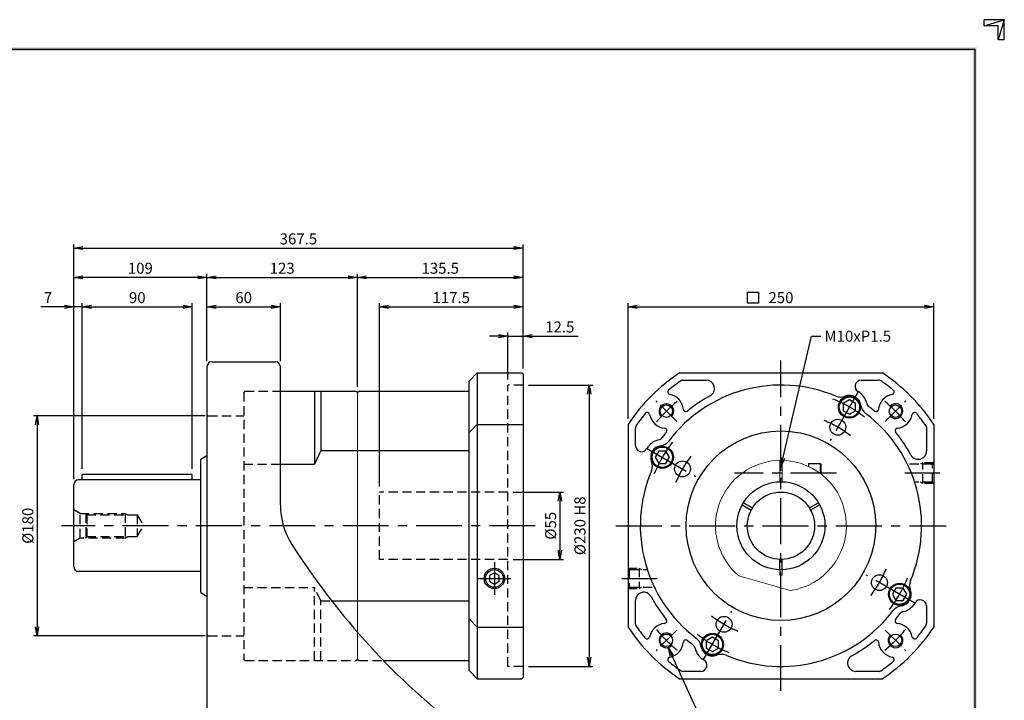
# Model space of a CAD drawing. Extents: x 0 to 1260, y 0 to 891.
# Drawn here: x 455 to 1260, y 335 to 891 of the extents above; entities that cross this region are included whole.
import ezdxf

# ---------------------------------------------------------------- set-up
doc = ezdxf.new("R2010")
doc.units = 0
doc.header["$LTSCALE"] = 30
doc.header["$MEASUREMENT"] = 0
doc.linetypes.add('CENTER', pattern=[2, 1.25, -0.25, 0.25, -0.25])
doc.linetypes.add('HIDDEN', pattern=[0.375, 0.25, -0.125])
doc.layers.get('0').update_dxf_attribs({"linetype": 'CONTINUOUS'})
doc.layers.get('DEFPOINTS').update_dxf_attribs({"linetype": 'CONTINUOUS'})
for name, color, linetype in [('CL', 1, 'CENTER'), ('DIM', 1, 'CONTINUOUS'), ('HL', 2, 'HIDDEN')]:
    doc.layers.add(name, color=color, linetype=linetype)
doc.styles.add('CIWHS', font='romans.shx', dxfattribs={"bigfont": 'CIWHS.shx'})
doc.dimstyles.get("Standard").update_dxf_attribs({"dimtxt": 0.18, "dimasz": 0.18, "dimexe": 0.18, "dimexo": 0.0625, "dimgap": 0.09, "dimtad": 0, "dimtih": 1, "dimtoh": 1, "dimdec": 4, "dimzin": 0, "dimdsep": 46, "dimtxsty": 'Standard', "dimcen": 0.09, "dimadec": 0, "dimazin": 0, "dimtfac": 1, "dimtdec": 4, "dimtofl": 0, "dimtmove": 0, "dimatfit": 3, "dimfxl": 0, "dimtolj": 1, "dimtzin": 0, "dimarcsym": 0})

# ---------------------------------------------------------------- blocks, each defined once
blk = doc.blocks.new('H3')
for p, q in [((420, 297), (414.5, 297)), ((414.5, 295.37), (420, 297)), ((414.5, 295.37), (414.5, 297)), ((418.37, 295.37), (414.5, 295.37)), ((420, 297), (418.37, 291.5)), ((418.37, 291.5), (418.37, 295.37)), ((420, 291.5), (420, 297)), ((420, 291.5), (418.37, 291.5))]:
    blk.add_line(p, q)
at = {"layer": 'DIM', "color": 1}
for p, q in [((12, 289), (412, 289)), ((412, 289), (412, 8))]:
    blk.add_line(p, q, dxfattribs=at)
for points in [[(11.5, 289.5), (11.5, 288.5), (412.5, 289.5), (412.5, 288.5)], [(411.5, 8.5), (412.5, 7.5), (411.5, 288.5), (412.5, 289.5)]]:
    blk.add_trace(points, dxfattribs=at)
blk = doc.blocks.new('_OPEN')
at = {"color": 0, "linetype": 'ByBlock'}
for p, q in [((-1, 0.17), (0, 0)), ((0, 0), (-1, -0.17)), ((0, 0), (-1, 0))]:
    blk.add_line(p, q, dxfattribs=at)
blk = doc.blocks.new('*D2')
at = {"layer": 'DEFPOINTS', "color": 0}
for p in [(1202.35, 656.32), (952.35, 560.24), (1202.35, 560.24)]:
    blk.add_point(p, dxfattribs=at)
at = {"layer": 'DIM', "color": 0, "lineweight": -2}
for p, q in [((952.35, 564.74), (952.35, 659.32)), ((959.85, 656.32), (1194.85, 656.32)), ((1202.35, 564.74), (1202.35, 659.32))]:
    blk.add_line(p, q, dxfattribs=at)
at = {"layer": 'DIM', "color": 0, "lineweight": -2, "xscale": 7.5, "yscale": 7.5, "zscale": 7.5, "rotation": 180}
blk.add_blockref('_OPEN', (952.35, 656.32), dxfattribs=at)
at = {"layer": 'DIM', "color": 0, "lineweight": -2, "xscale": 7.5, "yscale": 7.5, "zscale": 7.5}
blk.add_blockref('_OPEN', (1202.35, 656.32), dxfattribs=at)
at = {"layer": 'DIM', "color": 0, "insert": (1077.35, 663.82), "char_height": 9, "attachment_point": 5}
blk.add_mtext('\\A1;250', dxfattribs=at)
blk = doc.blocks.new('*D6')
at = {"layer": 'DEFPOINTS', "color": 0}
for p in [(866.49, 632.32), (866.49, 601.32), (853.99, 592.32)]:
    blk.add_point(p, dxfattribs=at)
at = {"layer": 'DIM', "color": 0, "lineweight": -2}
for p, q in [((846.49, 632.32), (838.99, 632.32)), ((853.99, 596.82), (853.99, 635.32)), ((853.99, 632.32), (866.49, 632.32)), ((866.49, 605.82), (866.49, 635.32)), ((873.99, 632.32), (911.49, 632.32))]:
    blk.add_line(p, q, dxfattribs=at)
at = {"layer": 'DIM', "color": 0, "lineweight": -2, "xscale": 7.5, "yscale": 7.5, "zscale": 7.5}
blk.add_blockref('_OPEN', (853.99, 632.32), dxfattribs=at)
at = {"layer": 'DIM', "color": 0, "lineweight": -2, "xscale": 7.5, "yscale": 7.5, "zscale": 7.5, "rotation": 180}
blk.add_blockref('_OPEN', (866.49, 632.32), dxfattribs=at)
at = {"layer": 'DIM', "color": 0, "insert": (896.49, 639.82), "char_height": 9, "attachment_point": 5}
blk.add_mtext('\\A1;12.5', dxfattribs=at)
blk = doc.blocks.new('*D7')
at = {"layer": 'DEFPOINTS', "color": 0}
for p in [(866.49, 656.32), (866.49, 601.32), (748.99, 504.82)]:
    blk.add_point(p, dxfattribs=at)
at = {"layer": 'DIM', "color": 0, "lineweight": -2}
for p, q in [((748.99, 509.32), (748.99, 659.32)), ((756.49, 656.32), (858.99, 656.32)), ((866.49, 605.82), (866.49, 659.32))]:
    blk.add_line(p, q, dxfattribs=at)
at = {"layer": 'DIM', "color": 0, "lineweight": -2, "xscale": 7.5, "yscale": 7.5, "zscale": 7.5, "rotation": 180}
blk.add_blockref('_OPEN', (748.99, 656.32), dxfattribs=at)
at = {"layer": 'DIM', "color": 0, "lineweight": -2, "xscale": 7.5, "yscale": 7.5, "zscale": 7.5}
blk.add_blockref('_OPEN', (866.49, 656.32), dxfattribs=at)
at = {"layer": 'DIM', "color": 0, "insert": (807.74, 663.82), "char_height": 9, "attachment_point": 5}
blk.add_mtext('\\A1;117.5', dxfattribs=at)
blk = doc.blocks.new('*D8')
at = {"layer": 'DEFPOINTS', "color": 0}
for p in [(866.49, 680.32), (866.49, 601.32), (730.99, 586.32)]:
    blk.add_point(p, dxfattribs=at)
at = {"layer": 'DIM', "color": 0, "lineweight": -2}
for p, q in [((730.99, 590.82), (730.99, 683.32)), ((738.49, 680.32), (858.99, 680.32)), ((866.49, 605.82), (866.49, 683.32))]:
    blk.add_line(p, q, dxfattribs=at)
at = {"layer": 'DIM', "color": 0, "lineweight": -2, "xscale": 7.5, "yscale": 7.5, "zscale": 7.5, "rotation": 180}
blk.add_blockref('_OPEN', (730.99, 680.32), dxfattribs=at)
at = {"layer": 'DIM', "color": 0, "lineweight": -2, "xscale": 7.5, "yscale": 7.5, "zscale": 7.5}
blk.add_blockref('_OPEN', (866.49, 680.32), dxfattribs=at)
at = {"layer": 'DIM', "color": 0, "insert": (798.74, 687.82), "char_height": 9, "attachment_point": 5}
blk.add_mtext('\\A1;135.5', dxfattribs=at)
blk = doc.blocks.new('*D9')
at = {"layer": 'DEFPOINTS', "color": 0}
for p in [(498.99, 656.32), (505.99, 519.32), (498.99, 510.82)]:
    blk.add_point(p, dxfattribs=at)
at = {"layer": 'DIM', "color": 0, "lineweight": -2}
for p, q in [((491.49, 656.32), (471.99, 656.32)), ((498.99, 515.32), (498.99, 659.32)), ((505.99, 656.32), (498.99, 656.32)), ((505.99, 523.82), (505.99, 659.32)), ((513.49, 656.32), (520.99, 656.32))]:
    blk.add_line(p, q, dxfattribs=at)
at = {"layer": 'DIM', "color": 0, "lineweight": -2, "xscale": 7.5, "yscale": 7.5, "zscale": 7.5}
blk.add_blockref('_OPEN', (498.99, 656.32), dxfattribs=at)
at = {"layer": 'DIM', "color": 0, "lineweight": -2, "xscale": 7.5, "yscale": 7.5, "zscale": 7.5, "rotation": 180}
blk.add_blockref('_OPEN', (505.99, 656.32), dxfattribs=at)
at = {"layer": 'DIM', "color": 0, "insert": (477.99, 663.82), "char_height": 9, "attachment_point": 5}
blk.add_mtext('\\A1;7', dxfattribs=at)
blk = doc.blocks.new('*D10')
at = {"layer": 'DEFPOINTS', "color": 0}
for p in [(595.99, 656.32), (505.99, 519.32), (595.99, 519.32)]:
    blk.add_point(p, dxfattribs=at)
at = {"layer": 'DIM', "color": 0, "lineweight": -2}
for p, q in [((505.99, 523.82), (505.99, 659.32)), ((513.49, 656.32), (588.49, 656.32)), ((595.99, 523.82), (595.99, 659.32))]:
    blk.add_line(p, q, dxfattribs=at)
at = {"layer": 'DIM', "color": 0, "lineweight": -2, "xscale": 7.5, "yscale": 7.5, "zscale": 7.5, "rotation": 180}
blk.add_blockref('_OPEN', (505.99, 656.32), dxfattribs=at)
at = {"layer": 'DIM', "color": 0, "lineweight": -2, "xscale": 7.5, "yscale": 7.5, "zscale": 7.5}
blk.add_blockref('_OPEN', (595.99, 656.32), dxfattribs=at)
at = {"layer": 'DIM', "color": 0, "insert": (550.99, 663.82), "char_height": 9, "attachment_point": 5}
blk.add_mtext('\\A1;90', dxfattribs=at)
blk = doc.blocks.new('*D11')
at = {"layer": 'DEFPOINTS', "color": 0}
for p in [(866.49, 704.32), (866.49, 601.32), (498.99, 510.82)]:
    blk.add_point(p, dxfattribs=at)
at = {"layer": 'DIM', "color": 0, "lineweight": -2}
for p, q in [((498.99, 515.32), (498.99, 707.32)), ((506.49, 704.32), (858.99, 704.32)), ((866.49, 605.82), (866.49, 707.32))]:
    blk.add_line(p, q, dxfattribs=at)
at = {"layer": 'DIM', "color": 0, "lineweight": -2, "xscale": 7.5, "yscale": 7.5, "zscale": 7.5, "rotation": 180}
blk.add_blockref('_OPEN', (498.99, 704.32), dxfattribs=at)
at = {"layer": 'DIM', "color": 0, "lineweight": -2, "xscale": 7.5, "yscale": 7.5, "zscale": 7.5}
blk.add_blockref('_OPEN', (866.49, 704.32), dxfattribs=at)
at = {"layer": 'DIM', "color": 0, "insert": (682.74, 711.82), "char_height": 9, "attachment_point": 5}
blk.add_mtext('\\A1;367.5', dxfattribs=at)
blk = doc.blocks.new('*D12')
at = {"layer": 'DEFPOINTS', "color": 0}
for p in [(610.99, 567.32), (468.99, 387.32), (610.99, 387.32)]:
    blk.add_point(p, dxfattribs=at)
at = {"layer": 'DIM', "color": 0, "lineweight": -2}
for p, q in [((606.49, 567.32), (465.99, 567.32)), ((468.99, 559.82), (468.99, 394.82)), ((606.49, 387.32), (465.99, 387.32))]:
    blk.add_line(p, q, dxfattribs=at)
at = {"layer": 'DIM', "color": 0, "lineweight": -2, "xscale": 7.5, "yscale": 7.5, "zscale": 7.5}
for p, rotation in [((468.99, 567.32), 90), ((468.99, 387.32), 270)]:
    blk.add_blockref('_OPEN', p, dxfattribs=dict(at, rotation=rotation))
at = {"layer": 'DIM', "color": 0, "insert": (461.49, 477.32), "char_height": 9, "attachment_point": 5, "rotation": 90}
blk.add_mtext('\\A1;%%C180', dxfattribs=at)
blk = doc.blocks.new('*D13')
at = {"layer": 'DEFPOINTS', "color": 0}
for p in [(853.99, 504.82), (853.99, 449.82), (896.49, 449.82)]:
    blk.add_point(p, dxfattribs=at)
at = {"layer": 'DIM', "color": 0, "lineweight": -2}
for p, q in [((858.49, 504.82), (899.49, 504.82)), ((896.49, 497.32), (896.49, 457.32)), ((858.49, 449.82), (899.49, 449.82))]:
    blk.add_line(p, q, dxfattribs=at)
at = {"layer": 'DIM', "color": 0, "lineweight": -2, "xscale": 7.5, "yscale": 7.5, "zscale": 7.5}
for p, rotation in [((896.49, 504.82), 90), ((896.49, 449.82), 270)]:
    blk.add_blockref('_OPEN', p, dxfattribs=dict(at, rotation=rotation))
at = {"layer": 'DIM', "color": 0, "insert": (888.99, 477.32), "char_height": 9, "attachment_point": 5, "rotation": 90}
blk.add_mtext('\\A1;%%C55', dxfattribs=at)
blk = doc.blocks.new('*D14')
at = {"layer": 'DEFPOINTS', "color": 0}
for p in [(866.49, 592.32), (866.49, 362.32), (920.49, 362.32)]:
    blk.add_point(p, dxfattribs=at)
at = {"layer": 'DIM', "color": 0, "lineweight": -2}
for p, q in [((870.99, 592.32), (923.49, 592.32)), ((920.49, 584.82), (920.49, 369.82)), ((870.99, 362.32), (923.49, 362.32))]:
    blk.add_line(p, q, dxfattribs=at)
at = {"layer": 'DIM', "color": 0, "lineweight": -2, "xscale": 7.5, "yscale": 7.5, "zscale": 7.5}
for p, rotation in [((920.49, 592.32), 90), ((920.49, 362.32), 270)]:
    blk.add_blockref('_OPEN', p, dxfattribs=dict(at, rotation=rotation))
at = {"layer": 'DIM', "color": 0, "insert": (912.99, 477.32), "char_height": 9, "attachment_point": 5, "rotation": 90}
blk.add_mtext('\\A1;%%C230 H8', dxfattribs=at)
blk = doc.blocks.new('*D25')
at = {"layer": 'DEFPOINTS', "color": 0}
for p in [(667.99, 656.32), (607.99, 607.32), (667.99, 607.32)]:
    blk.add_point(p, dxfattribs=at)
at = {"layer": 'DIM', "color": 0, "lineweight": -2}
for p, q in [((607.99, 611.82), (607.99, 659.32)), ((615.49, 656.32), (660.49, 656.32)), ((667.99, 611.82), (667.99, 659.32))]:
    blk.add_line(p, q, dxfattribs=at)
at = {"layer": 'DIM', "color": 0, "lineweight": -2, "xscale": 7.5, "yscale": 7.5, "zscale": 7.5, "rotation": 180}
blk.add_blockref('_OPEN', (607.99, 656.32), dxfattribs=at)
at = {"layer": 'DIM', "color": 0, "lineweight": -2, "xscale": 7.5, "yscale": 7.5, "zscale": 7.5}
blk.add_blockref('_OPEN', (667.99, 656.32), dxfattribs=at)
at = {"layer": 'DIM', "color": 0, "insert": (637.99, 663.82), "char_height": 9, "attachment_point": 5}
blk.add_mtext('\\A1;60', dxfattribs=at)
blk = doc.blocks.new('*D26')
at = {"layer": 'DEFPOINTS', "color": 0}
for p in [(730.99, 680.32), (607.99, 607.32), (730.99, 586.32)]:
    blk.add_point(p, dxfattribs=at)
at = {"layer": 'DIM', "color": 0, "lineweight": -2}
for p, q in [((607.99, 611.82), (607.99, 683.32)), ((615.49, 680.32), (723.49, 680.32)), ((730.99, 590.82), (730.99, 683.32))]:
    blk.add_line(p, q, dxfattribs=at)
at = {"layer": 'DIM', "color": 0, "lineweight": -2, "xscale": 7.5, "yscale": 7.5, "zscale": 7.5, "rotation": 180}
blk.add_blockref('_OPEN', (607.99, 680.32), dxfattribs=at)
at = {"layer": 'DIM', "color": 0, "lineweight": -2, "xscale": 7.5, "yscale": 7.5, "zscale": 7.5}
blk.add_blockref('_OPEN', (730.99, 680.32), dxfattribs=at)
at = {"layer": 'DIM', "color": 0, "insert": (669.49, 687.82), "char_height": 9, "attachment_point": 5}
blk.add_mtext('\\A1;123', dxfattribs=at)
blk = doc.blocks.new('*D27')
at = {"layer": 'DEFPOINTS', "color": 0}
for p in [(498.99, 680.32), (607.99, 607.32), (498.99, 510.82)]:
    blk.add_point(p, dxfattribs=at)
at = {"layer": 'DIM', "color": 0, "lineweight": -2}
for p, q in [((498.99, 515.32), (498.99, 683.32)), ((600.49, 680.32), (506.49, 680.32)), ((607.99, 611.82), (607.99, 683.32))]:
    blk.add_line(p, q, dxfattribs=at)
at = {"layer": 'DIM', "color": 0, "lineweight": -2, "xscale": 7.5, "yscale": 7.5, "zscale": 7.5, "rotation": 180}
blk.add_blockref('_OPEN', (498.99, 680.32), dxfattribs=at)
at = {"layer": 'DIM', "color": 0, "lineweight": -2, "xscale": 7.5, "yscale": 7.5, "zscale": 7.5}
blk.add_blockref('_OPEN', (607.99, 680.32), dxfattribs=at)
at = {"layer": 'DIM', "color": 0, "insert": (553.49, 687.82), "char_height": 9, "attachment_point": 5}
blk.add_mtext('\\A1;109', dxfattribs=at)

msp = doc.modelspace()

# ---------------------------------------------------------------- linework, layer by layer
for p, q in [((607.988, 607.3206), (607.988, 277.3206)), ((611.988, 611.3206), (663.988, 611.3206)), ((667.988, 494.3179), (667.988, 607.3206)), ((821.988, 595.3206), (828.988, 602.3206)), ((828.988, 602.3206), (865.488, 602.3206)), ((828.988, 602.3206), (828.988, 352.3206)), ((865.488, 602.3206), (866.488, 601.3206)), ((866.488, 601.3206), (866.488, 353.3206)), ((994.4326, 602.3206), (1160.2638, 602.3206)), ((996.8808, 596.3206), (1016.2113, 596.3206)), ((1142.8915, 596.3206), (1156.8781, 596.3206)), ((821.988, 595.3206), (821.988, 359.3206)), ((667.988, 587.3206), (729.988, 587.3206)), ((695.988, 587.3206), (695.988, 527.7289)), ((700.988, 587.3206), (700.988, 538.7698)), ((731.988, 587.3206), (730.988, 586.3206)), ((731.988, 587.3206), (821.988, 587.3206)), ((608.988, 567.3206), (607.988, 566.3206)), ((821.988, 553.2362), (828.988, 560.2362)), ((828.988, 560.2362), (866.488, 560.2362)), ((952.3482, 560.2362), (952.3482, 394.405)), ((958.3482, 542.8639), (958.3482, 556.8505)), ((1196.3482, 557.788), (1196.3482, 538.4575)), ((1202.3482, 560.2362), (1202.3482, 394.405)), ((602.988, 531.8206), (607.988, 534.8206)), ((602.988, 422.8206), (602.988, 531.8206)), ((700.988, 538.7698), (695.988, 527.7289)), ((700.988, 538.7698), (821.988, 538.7698)), ((667.988, 527.7289), (695.988, 527.7289)), ((1078.3482, 525.3206), (1076.3482, 525.3206)), ((1099.8779, 528.3206), (1099.8779, 525.8455)), ((1099.8779, 528.3206), (1099.8779, 525.8455)), ((1099.8779, 528.3206), (1109.5315, 528.3206)), ((1109.5315, 528.3206), (1109.5315, 520.058)), ((1109.8779, 527.7206), (1109.5315, 528.3206)), ((1109.8779, 527.7206), (1109.8779, 519.7949)), ((505.988, 514.8206), (505.988, 519.3206)), ((595.988, 519.3206), (505.988, 519.3206)), ((595.988, 514.8206), (595.988, 519.3206)), ((1078.3482, 515.3206), (1076.3482, 515.3206)), ((498.988, 443.8206), (498.988, 510.8206)), ((602.988, 514.8206), (502.988, 514.8206)), ((1045.6833, 494.4476), (1053.0483, 490.1955)), ((1046.6833, 496.1797), (1054.0483, 491.9275)), ((1108.0131, 496.1797), (1100.6482, 491.9275)), ((1109.0131, 494.4476), (1101.6482, 490.1955)), ((1076.3482, 441.3345), (1076.3482, 449.8388)), ((1078.3482, 441.3345), (1078.3482, 449.8388)), ((602.988, 439.8206), (502.988, 439.8206)), ((842.988, 438.9395), (838.988, 436.6302)), ((838.988, 436.6302), (838.988, 432.011)), ((846.988, 436.6302), (842.988, 438.9395)), ((846.988, 432.011), (846.988, 436.6302)), ((838.988, 432.011), (842.988, 429.7017)), ((842.988, 429.7017), (846.988, 432.011)), ((602.988, 422.8206), (607.988, 419.8206)), ((709.9953, 415.8714), (821.988, 415.8714)), ((958.3482, 396.8532), (958.3482, 416.1837)), ((1196.3482, 411.7773), (1196.3482, 397.7907)), ((821.988, 401.405), (828.988, 394.405)), ((607.988, 388.3206), (608.988, 387.3206)), ((828.988, 394.405), (866.488, 394.405)), ((752.1785, 367.3206), (821.988, 367.3206)), ((821.988, 359.3206), (828.988, 352.3206)), ((1011.8049, 358.3206), (997.8183, 358.3206)), ((1157.8156, 358.3206), (1138.4851, 358.3206)), ((828.988, 352.3206), (865.488, 352.3206)), ((866.488, 353.3206), (865.488, 352.3206)), ((994.4326, 352.3206), (1160.2638, 352.3206))]:
    msp.add_line(p, q)
at = {"lineweight": 15}
msp.add_line((729.988, 587.3206), (730.988, 586.3206), dxfattribs=at)
at = {"color": 7, "linetype": 'Continuous', "lineweight": 15}
for p, q in [((730.988, 586.3206), (730.988, 390.3958)), ((1076.3482, 513.3067), (1076.3482, 530.8113)), ((1078.3482, 530.8113), (1078.3482, 513.3067)), ((1084.854, 424.3497), (1042.9127, 436.3762)), ((1076.3482, 436.8206), (1076.3482, 441.3345)), ((1078.3482, 436.8206), (1076.3482, 436.8206)), ((1078.3482, 441.3345), (1078.3482, 436.8206))]:
    msp.add_line(p, q, dxfattribs=at)
at = {"color": 1}
for p, q in [((1078.3482, 524.5706), (1076.3482, 524.5706)), ((1078.3482, 516.0706), (1076.3482, 516.0706))]:
    msp.add_line(p, q, dxfattribs=at)
for points in [[(1133.3482, 568.4654), (1138.4145, 571.3904), (1138.4145, 577.2404), (1133.3482, 580.1654), (1128.282, 577.2404), (1128.282, 571.3904)], [(986.2034, 533.3206), (983.2784, 538.3869), (977.4284, 538.3869), (974.5034, 533.3206), (977.4284, 528.2544), (983.2784, 528.2544)], [(1168.4931, 421.3206), (1171.4181, 416.2544), (1177.2681, 416.2544), (1180.1931, 421.3206), (1177.2681, 426.3869), (1171.4181, 426.3869)], [(1021.3482, 386.1758), (1016.282, 383.2508), (1016.282, 377.4008), (1021.3482, 374.4758), (1026.4145, 377.4008), (1026.4145, 383.2508)]]:
    msp.add_lwpolyline(points, close=True)
for centre, radius in [((1133.3482, 574.3154), 9), ((1133.3482, 574.3154), 8.3), ((983.6566, 571.0123), 5.125), ((1171.0399, 571.0123), 5.125), ((1123.8482, 557.861), 6.5), ((1077.3482, 477.3206), 77.5), ((980.3534, 533.3206), 9), ((980.3534, 533.3206), 8.3), ((996.8078, 523.8206), 6.5), ((1077.3482, 477.3206), 36), ((1077.3482, 477.3206), 27.5), ((842.988, 434.3206), 8.35), ((1157.8886, 430.8206), 6.5), ((1174.3431, 421.3206), 9), ((1174.3431, 421.3206), 8.3), ((1030.8482, 396.7802), 6.5), ((983.6566, 383.629), 5.125), ((1021.3482, 380.3258), 9), ((1021.3482, 380.3258), 8.3), ((1171.0399, 383.629), 5.125)]:
    msp.add_circle(centre, radius)
msp.add_circle((842.988, 434.3206), 7.25, dxfattribs=at)
for centre, radius, start, end in [((611.988, 607.3206), 4, 90, 180), ((663.988, 607.3206), 4, 0, 90), ((1077.3482, 477.3206), 150, 123.5573098, 146.4426902), ((1077.3482, 477.3206), 144, 124.5184595, 129.6203152), ((996.8808, 594.3206), 2, 90, 124.5184595), ((1016.2113, 589.5337), 6.7869, 298.5828241, 90), ((1142.8915, 591.3206), 5, 90, 240.698823), ((1156.8781, 591.3206), 5, 55.0991998, 90), ((1077.3482, 477.3206), 150, 33.5573098, 56.4426902), ((986.7952, 586.7014), 2, 129.6203152, 258.6871632), ((1077.3482, 477.3206), 115, 67.0425575, 142.9574425), ((1077.3482, 477.3206), 144, 50.3796848, 55.0991998), ((1167.9012, 586.7014), 2, 281.3128368, 50.3796848), ((983.6566, 571.0123), 14, 5.7398886, 78.6871632), ((1077.3482, 477.3206), 121, 118.5828241, 129.2193974), ((1126.1041, 592.42), 10, 247.0425575, 291.8076422), ((1133.3482, 574.3154), 9.5, 8.1923578, 111.8076422), ((1133.3482, 574.3154), 14.5, 12.513736, 60.698823), ((1171.0399, 571.0123), 14, 101.3128368, 174.2601114), ((999.5763, 572.6125), 2, 185.7398886, 309.2193974), ((1152.6492, 577.0941), 10, 188.1923578, 232.9574425), ((1152.385, 578.5406), 5, 192.513736, 233.4495876), ((1077.3482, 477.3206), 121, 50.7806026, 53.4495876), ((1155.1201, 572.6125), 2, 230.7806026, 354.2601114), ((1077.3482, 477.3206), 144, 140.3796848, 145.0991998), ((967.9674, 567.8736), 2, 11.3128368, 140.3796848), ((983.6566, 571.0123), 14, 191.3128368, 264.2601114), ((1077.3482, 477.3206), 115, 337.0425575, 52.9574425), ((1171.0399, 571.0123), 14, 275.7398886, 348.6871632), ((1186.729, 567.8736), 2, 39.6203152, 168.6871632), ((1077.3482, 477.3206), 144, 34.5184595, 39.6203152), ((963.3482, 556.8505), 5, 145.0991998, 180), ((982.0564, 555.0925), 2, 320.7806026, 84.2601114), ((1172.6401, 555.0925), 2, 95.7398886, 219.2193974), ((1194.3482, 557.788), 2, 0, 34.5184595), ((976.1282, 552.3574), 5, 282.513736, 323.4495876), ((1077.3482, 477.3206), 121, 140.7806026, 143.4495876), ((1077.3482, 477.3206), 121, 28.5828241, 39.2193974), ((963.3482, 542.8639), 5, 180, 330.698823), ((980.3534, 533.3206), 14.5, 102.513736, 150.698823), ((980.3534, 533.3206), 9.5, 98.1923578, 201.8076422), ((977.5747, 552.6216), 10, 278.1923578, 322.9574425), ((1189.5613, 538.4575), 6.7869, 208.5828241, 0), ((962.2489, 526.0765), 10, 337.0425575, 21.8076422), ((1077.3482, 477.3206), 115, 157.0425575, 232.9574425), ((502.988, 510.8206), 4, 90, 180), ((727.988, 494.3179), 60, 180, 212.5116083), ((1183.3606, 784.5519), 600, 212.5116083, 232.5294479), ((502.988, 443.8206), 4, 180, 270), ((1192.4476, 428.5647), 10, 157.0425575, 201.8076422), ((965.1351, 416.1837), 6.7869, 28.5828241, 180), ((1077.3482, 477.3206), 121, 208.5828241, 219.2193974), ((1174.3431, 421.3206), 9.5, 278.1923578, 21.8076422), ((1177.1217, 402.0196), 10, 98.1923578, 142.9574425), ((1174.3431, 421.3206), 14.5, 282.513736, 330.698823), ((1191.3482, 411.7773), 5, 0, 150.698823), ((1077.3482, 477.3206), 115, 247.0425575, 322.9574425), ((1077.3482, 477.3206), 121, 320.7806026, 323.4495876), ((1178.5682, 402.2838), 5, 102.513736, 143.4495876), ((960.3482, 396.8532), 2, 180, 214.5184595), ((1077.3482, 477.3206), 144, 214.5184595, 219.6203152), ((983.6566, 383.629), 14, 95.7398886, 168.6871632), ((982.0564, 399.5487), 2, 275.7398886, 39.2193974), ((1172.6401, 399.5487), 2, 140.7806026, 264.2601114), ((1171.0399, 383.629), 14, 11.3128368, 84.2601114), ((1077.3482, 477.3206), 144, 320.3796848, 325.0991998), ((1191.3482, 397.7907), 5, 325.0991998, 0), ((1077.3482, 477.3206), 150, 213.5573098, 236.4426902), ((1077.3482, 477.3206), 150, 303.5573098, 326.4426902), ((967.9674, 386.7676), 2, 219.6203152, 348.6871632), ((983.6566, 383.629), 14, 281.3128368, 354.2601114), ((999.5763, 382.0288), 2, 50.7806026, 174.2601114), ((1077.3482, 477.3206), 121, 230.7806026, 233.4495876), ((1002.3115, 376.1006), 5, 12.513736, 53.4495876), ((1002.0472, 377.5471), 10, 8.1923578, 52.9574425), ((1021.3482, 380.3258), 9.5, 188.1923578, 291.8076422), ((1077.3482, 477.3206), 121, 298.5828241, 309.2193974), ((1155.1201, 382.0288), 2, 5.7398886, 129.2193974), ((1171.0399, 383.629), 14, 185.7398886, 258.6871632), ((1186.729, 386.7676), 2, 191.3128368, 320.3796848), ((1021.3482, 380.3258), 14.5, 192.513736, 240.698823), ((1028.5923, 362.2213), 10, 67.0425575, 111.8076422), ((1138.4851, 365.1075), 6.7869, 118.5828241, 270), ((986.7952, 367.9398), 2, 101.3128368, 230.3796848), ((1077.3482, 477.3206), 144, 230.3796848, 235.0991998), ((1011.8049, 363.3206), 5, 270, 60.698823), ((1077.3482, 477.3206), 144, 304.5184595, 309.6203152), ((1167.9012, 367.9398), 2, 309.6203152, 78.6871632), ((997.8183, 363.3206), 5, 235.0991998, 270), ((1157.8156, 360.3206), 2, 270, 304.5184595)]:
    msp.add_arc(centre, radius, start, end)
for centre, start, end in [((983.6566, 571.0123), 315, 226.2973738), ((1171.0399, 571.0123), 225, 136.2973738), ((983.6566, 383.629), 45, 316.2973738), ((1171.0399, 383.629), 135, 46.2973738)]:
    msp.add_arc(centre, 6, start, end, dxfattribs=at)
at = {"color": 7, "linetype": 'Continuous', "lineweight": 15}
for start, end in [(91.0710115, 229.9350942), (278.0649058, 88.9289885)]:
    msp.add_arc((1077.3482, 477.3206), 53.5, start, end, dxfattribs=at)
at = {"layer": 'CL'}
for p, q in [((1077.3482, 342.3206), (1077.3482, 612.3206)), ((1140.8482, 587.3058), (1117.5982, 547.0356)), ((967.363, 540.8206), (1007.6332, 517.5706)), ((1122.6981, 520.3206), (1039.336, 520.3206)), ((1207.3482, 520.3206), (1178.5954, 520.3206)), ((876.488, 477.3206), (488.988, 477.3206)), ((942.3482, 477.3206), (1212.3482, 477.3206)), ((842.988, 447.6706), (842.988, 420.9706)), ((1187.3334, 413.8206), (1147.0633, 437.0706)), ((829.638, 434.3206), (856.338, 434.3206)), ((947.3482, 434.3206), (976.101, 434.3206)), ((1013.8482, 367.3354), (1037.0982, 407.6056))]:
    msp.add_line(p, q, dxfattribs=at)
at = {"layer": 'CL', "ltscale": 0.5}
for p, q in [((992.1418, 562.527), (975.1713, 579.4975)), ((1162.5546, 562.527), (1179.5251, 579.4975)), ((992.1418, 392.1142), (975.1713, 375.1437)), ((1162.5546, 392.1142), (1179.5251, 375.1437))]:
    msp.add_line(p, q, dxfattribs=at)
at = {"layer": 'CL'}
for radius, start, end in [(112, 52.3207115, 67.6792885), (132.5, 129.8091732, 140.1908268), (132.5, 39.8091732, 50.1908268), (93, 52.2931457, 67.7068543), (112, 142.3207115, 157.6792885), (93, 142.2931457, 157.7068543), (93, 322.2931457, 337.7068543), (112, 322.3207115, 337.6792885), (93, 232.2931457, 247.7068543), (132.5, 219.8091732, 230.1908268), (112, 232.3207115, 247.6792885), (132.5, 309.8091732, 320.1908268)]:
    msp.add_arc((1077.3482, 477.3206), radius, start, end, dxfattribs=at)
at = {"layer": 'DIM'}
for p, q in [((1049.9983, 668.254), (1058.9983, 668.254)), ((1049.9983, 659.254), (1049.9983, 668.254)), ((1058.9983, 668.254), (1058.9983, 659.254)), ((1058.9983, 659.254), (1049.9983, 659.254))]:
    msp.add_line(p, q, dxfattribs=at)
at = {"layer": 'HL'}
for p, q in [((866.488, 592.3206), (853.988, 592.3206)), ((853.988, 362.3206), (853.988, 592.3206)), ((638.988, 587.3206), (637.988, 586.3206)), ((637.988, 586.3206), (637.988, 368.3206)), ((638.988, 587.3206), (667.988, 587.3206)), ((608.988, 567.3206), (637.988, 567.3206)), ((637.988, 527.7289), (667.988, 527.7289)), ((1201.3482, 527.5921), (1180.7783, 527.5921)), ((1193.3482, 511.9706), (1193.3482, 528.6706)), ((1202.3482, 528.6706), (1201.3482, 527.5921)), ((1201.3482, 513.0491), (1201.3482, 527.5921)), ((1201.3482, 513.0491), (1186.6573, 513.0491)), ((1202.3482, 511.9706), (1201.3482, 513.0491)), ((748.9875, 449.8206), (748.9875, 504.8206)), ((853.988, 504.8206), (748.9875, 504.8206)), ((504.188, 487.3206), (498.988, 490.3228)), ((550.988, 486.2206), (556.1264, 477.3206)), ((550.988, 468.4206), (556.1264, 477.3206)), ((504.188, 467.3206), (498.988, 464.3184)), ((853.988, 449.8206), (748.9875, 449.8206)), ((952.3482, 442.6706), (953.3482, 441.5921)), ((953.3482, 441.5921), (968.0391, 441.5921)), ((953.3482, 441.5921), (953.3482, 427.0491)), ((961.3482, 442.6706), (961.3482, 425.9706)), ((637.988, 426.9123), (695.988, 426.9123)), ((695.988, 367.3206), (695.988, 426.9123)), ((700.988, 415.8714), (695.988, 426.9123)), ((952.3482, 425.9706), (953.3482, 427.0491)), ((953.3482, 427.0491), (973.9182, 427.0491)), ((700.988, 415.8714), (709.9953, 415.8714)), ((700.988, 367.3206), (700.988, 415.8714)), ((608.988, 387.3206), (637.988, 387.3206)), ((638.988, 367.3206), (637.988, 368.3206)), ((638.988, 367.3206), (729.988, 367.3206)), ((730.988, 368.3206), (729.988, 367.3206)), ((731.988, 367.3206), (730.988, 368.3206)), ((731.988, 367.3206), (752.1785, 367.3206)), ((866.488, 362.3206), (853.988, 362.3206))]:
    msp.add_line(p, q, dxfattribs=at)
at = {"layer": 'HL', "color": 1}
for p, q in [((1193.3482, 528.6706), (1191.4802, 527.5921)), ((1202.3482, 528.6706), (1193.3482, 528.6706)), ((1193.3482, 511.9706), (1191.4802, 513.0491)), ((1202.3482, 511.9706), (1193.3482, 511.9706)), ((952.3482, 442.6706), (961.3482, 442.6706)), ((961.3482, 442.6706), (963.2162, 441.5921)), ((961.3482, 425.9706), (963.2162, 427.0491)), ((952.3482, 425.9706), (961.3482, 425.9706))]:
    msp.add_line(p, q, dxfattribs=at)
at = {"layer": 'HL', "color": 2}
for p, q in [((504.188, 487.3206), (540.988, 487.3206)), ((504.188, 467.3206), (504.188, 487.3206)), ((508.988, 487.3206), (508.988, 467.3206)), ((508.988, 487.3206), (509.6231, 486.2206)), ((509.6231, 486.2206), (550.988, 486.2206)), ((509.6231, 486.2206), (509.6231, 468.4206)), ((540.988, 487.3206), (540.988, 467.3206)), ((540.988, 487.3206), (542.8933, 486.2206)), ((550.988, 486.2107), (550.988, 468.4206)), ((540.988, 467.3206), (504.188, 467.3206)), ((508.988, 467.3206), (509.6231, 468.4206)), ((509.6231, 468.4206), (550.988, 468.4206)), ((540.988, 467.3206), (542.8933, 468.4206))]:
    msp.add_line(p, q, dxfattribs=at)
at = {"layer": 'HL', "color": 7, "linetype": 'Continuous', "lineweight": 15}
msp.add_line((730.988, 390.3958), (730.988, 368.3206), dxfattribs=at)

# ---------------------------------------------------------------- block references
at = {"xscale": 3, "yscale": 3, "zscale": 3}
msp.add_blockref('H3', (0, 0), dxfattribs=at)

# ---------------------------------------------------------------- texts
at = {"layer": 'DIM', "insert": (1112.9122, 636.8206), "char_height": 9, "attachment_point": 1}
msp.add_mtext('\\A1;M10xP1.5', dxfattribs=at)

# ---------------------------------------------------------------- dimensions: what is measured, and where the dimension line sits
at = {"layer": 'DIM'}
for base, p1, p2, picture, middle in [((866.488, 704.3206), (498.988, 510.8206), (866.488, 601.3206), '*D11', (682.738, 711.8206)), ((498.988, 680.3206), (607.988, 607.3206), (498.988, 510.8206), '*D27', (553.488, 687.8206)), ((730.988, 680.3206), (607.988, 607.3206), (730.988, 586.3206), '*D26', (669.488, 687.8206)), ((866.488, 680.3206), (730.988, 586.3206), (866.488, 601.3206), '*D8', (798.738, 687.8206)), ((498.988, 656.3206), (505.988, 519.3206), (498.988, 510.8206), '*D9', (477.988, 663.8206)), ((595.988, 656.3206), (505.988, 519.3206), (595.988, 519.3206), '*D10', (550.988, 663.8206)), ((667.988, 656.3206), (607.988, 607.3206), (667.988, 607.3206), '*D25', (637.988, 663.8206)), ((866.488, 656.3206), (748.98753, 504.8206), (866.488, 601.3206), '*D7', (807.73776, 663.8206)), ((1202.3482, 656.3206), (952.3482, 560.2362), (1202.3482, 560.2362), '*D2', (1077.3482, 663.8206)), ((866.488, 632.3206), (853.988, 592.3206), (866.488, 601.3206), '*D6', (896.488, 639.8206))]:
    dim = msp.add_linear_dim(base=base, p1=p1, p2=p2, dimstyle='Standard', override={"dimscale": 3, "dimtxt": 3, "dimasz": 2.5, "dimexe": 1, "dimexo": 1.5, "dimgap": 1, "dimtad": 1, "dimtih": 0, "dimtoh": 0, "dimdec": 3, "dimzin": 9, "dimblk1": 'OPEN', "dimblk2": 'OPEN', "dimsah": 1, "dimcen": 0, "dimtdec": 3, "dimtofl": 1, "dimatfit": 0, "dimldrblk": 'OPEN', "dimfxl": 1.2, "dimtzin": 9}, dxfattribs=at)
    dim.commit()
    dim.dimension.update_dxf_attribs({"geometry": picture, "text_midpoint": middle})
for base, p1, p2, text, picture, middle in [((920.488, 362.3206), (866.488, 592.3206), (866.488, 362.3206), '%%C<> H8', '*D14', (912.988, 477.3206)), ((468.988, 387.3206), (610.988, 567.3206), (610.988, 387.3206), '%%C<>', '*D12', (461.488, 477.3206)), ((896.488, 449.8206), (853.988, 504.8206), (853.988, 449.8206), '%%C<>', '*D13', (888.988, 477.3206))]:
    dim = msp.add_linear_dim(base=base, p1=p1, p2=p2, angle=90, text=text, dimstyle='Standard', override={"dimscale": 3, "dimtxt": 3, "dimasz": 2.5, "dimexe": 1, "dimexo": 1.5, "dimgap": 1, "dimtad": 1, "dimtih": 0, "dimtoh": 0, "dimdec": 3, "dimzin": 9, "dimblk1": 'OPEN', "dimblk2": 'OPEN', "dimsah": 1, "dimcen": 0, "dimtdec": 3, "dimtofl": 1, "dimatfit": 0, "dimldrblk": 'OPEN', "dimfxl": 1.2, "dimtzin": 9}, dxfattribs=at)
    dim.commit()
    dim.dimension.update_dxf_attribs({"geometry": picture, "text_midpoint": middle})

# ---------------------------------------------------------------- leaders
at = {"layer": 'DIM', "annotation_type": 0, "has_hookline": 1, "hookline_direction": 0}
for points, override, text_width in [([(1077.3482, 525.3206), (1102.4122, 632.3206), (1109.9122, 632.3206)], {"dimscale": 3, "dimtxt": 3, "dimasz": 2.5, "dimexe": 1, "dimexo": 1.5, "dimgap": 1, "dimtad": 0, "dimtih": 0, "dimtoh": 0, "dimdec": 3, "dimzin": 9, "dimcen": 0, "dimtdec": 3, "dimtofl": 1, "dimatfit": 0, "dimldrblk": 'OPEN', "dimtzin": 9}, 55.5), ([(985.092, 377.8032), (1010.5646, 322.3206), (1018.0646, 322.3206)], {"dimscale": 3, "dimtxt": 3, "dimasz": 2.5, "dimexe": 1, "dimexo": 1.5, "dimgap": 1, "dimtad": 0, "dimtih": 0, "dimtoh": 0, "dimdec": 3, "dimzin": 9, "dimtxsty": 'CIWHS', "dimcen": 0, "dimtdec": 3, "dimtofl": 1, "dimatfit": 0, "dimldrblk": 'OPEN', "dimtzin": 9}, 129)]:
    msp.add_leader(points, dimstyle='Standard', override=override, dxfattribs=dict(at, text_width=text_width))

doc.saveas('drawing.dxf')
